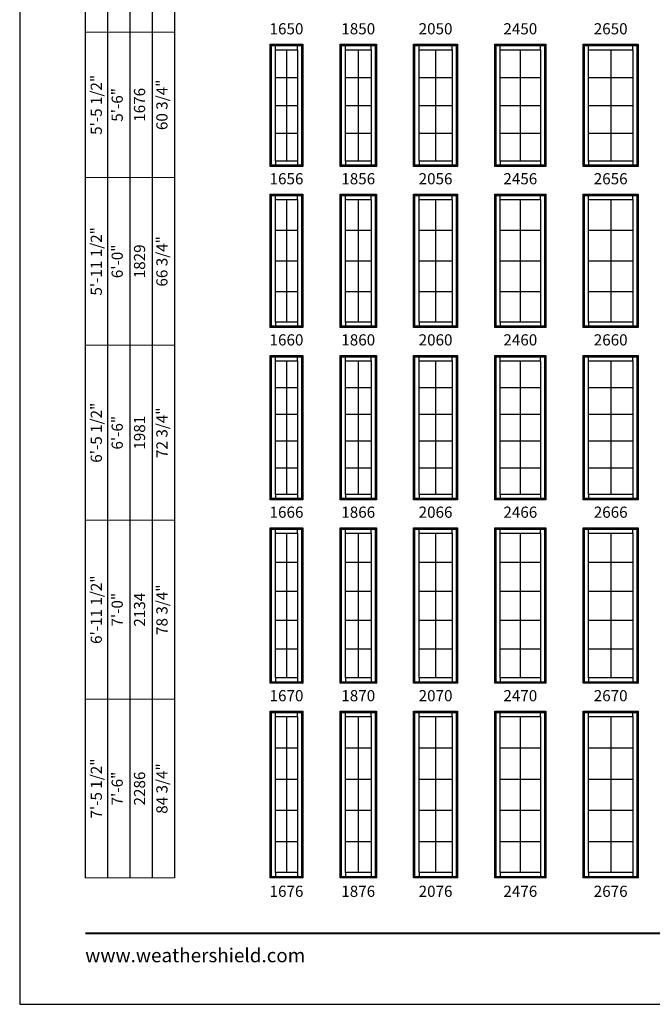
# Model space of a CAD drawing. Extents: x 880 to 2520, y 6600 to 7670.
# Drawn here: x 880 to 1220, y 6600 to 7129 of the extents above; entities that cross this region are included whole.
import ezdxf
from ezdxf.enums import TextEntityAlignment as Align

# ---------------------------------------------------------------- set-up
doc = ezdxf.new("R2010")
doc.units = 0
doc.header["$LTSCALE"] = 0.25
doc.header["$MEASUREMENT"] = 0
doc.layers.get('0').update_dxf_attribs({"linetype": 'CONTINUOUS'})
doc.layers.get('Defpoints').update_dxf_attribs({"color": 3, "linetype": 'CONTINUOUS'})
doc.styles.add('ARIAL', font='arial.ttf', dxfattribs={"height": 4})

# ---------------------------------------------------------------- blocks, each defined once
blk = doc.blocks.new('*T10')
at = {"layer": 'Defpoints', "color": 8, "linetype": 'ByBlock', "lineweight": 0, "transparency": 16777216}
for p, q in [((0, 0), (0, 855)), ((0, 855), (48, 855)), ((12, 0), (12, 855)), ((24, 0), (24, 855)), ((36, 0), (36, 855)), ((48, 0), (48, 855)), ((0, 813), (48, 813)), ((0, 768), (48, 768)), ((0, 720), (48, 720)), ((0, 660), (48, 660)), ((0, 597), (48, 597)), ((0, 529), (48, 529)), ((0, 454), (48, 454)), ((0, 376), (48, 376)), ((0, 286), (48, 286)), ((0, 192), (48, 192)), ((0, 96), (48, 96)), ((0, 0), (48, 0))]:
    blk.add_line(p, q, dxfattribs=at)
at = {"color": 0, "transparency": 16777216, "char_height": 6, "attachment_point": 5, "rotation": 90, "style": 'ARIAL'}
for s, insert, width in [('{\\A1;1\'-11 1/2"', (6, 834), 41.88), ('18 3/4"', (42, 834), 41.88), ('2\'-0"', (18, 834), 41.88), ('610', (30, 834), 41.88), ('{\\A1;2\'-5 1/2"', (6, 790.5), 44.88), ('2\'-6"', (18, 790.5), 44.88), ('24 3/4"', (42, 790.5), 44.88), ('762', (30, 790.5), 44.88), ('{\\A1;2\'-11 1/2"', (6, 744), 47.88), ('30 3/4"', (42, 744), 47.88), ('3\'-0"', (18, 744), 47.88), ('914', (30, 744), 47.88), ('{\\A1;3\'-5 1/2"', (6, 690), 59.88), ('3\'-6"', (18, 690), 59.88), ('1067', (30, 690), 59.88), ('36 3/4"', (42, 690), 59.88), ('{\\A1;3\'-11 1/2"', (6, 628.5), 62.88), ('42 3/4"', (42, 628.5), 62.88), ('4\'-0"', (18, 628.5), 62.88), ('1219', (30, 628.5), 62.88), ('{\\A1;4\'-5 1/2"', (6, 563), 67.88), ('4\'-6"', (18, 563), 67.88), ('1372', (30, 563), 67.88), ('48 3/4"', (42, 563), 67.88), ('{\\A1;4\'-11 1/2"', (6, 491.5), 74.88), ('54 3/4"', (42, 491.5), 74.88), ('5\'-0"', (18, 491.5), 74.88), ('1524', (30, 491.5), 74.88), ('{\\A1;5\'-5 1/2"', (6, 415), 77.88), ('5\'-6"', (18, 415), 77.88), ('1676', (30, 415), 77.88), ('60 3/4"', (42, 415), 77.88), ('{\\A1;5\'-11 1/2"', (6, 331), 89.88), ('66 3/4"', (42, 331), 89.88), ('6\'-0"', (18, 331), 89.88), ('1829', (30, 331), 89.88), ('{\\A1;6\'-5 1/2"', (6, 239), 93.88), ('72 3/4"', (42, 239), 93.88), ('6\'-6"', (18, 239), 93.88), ('1981', (30, 239), 93.88), ('{\\A1;6\'-11 1/2"', (6, 144), 95.88), ('78 3/4"', (42, 144), 95.88), ('7\'-0"', (18, 144), 95.88), ('2134', (30, 144), 95.88), ('{\\A1;7\'-5 1/2"', (6, 48), 95.88), ('84 3/4"', (42, 48), 95.88), ('7\'-6"', (18, 48), 95.88), ('2286', (30, 48), 95.88)]:
    blk.add_mtext(s, dxfattribs=dict(at, insert=insert, width=width))

msp = doc.modelspace()

# ---------------------------------------------------------------- linework, layer by layer
for p, q in [((915.11, 7570.82), (915.11, 6667.82)), ((927.11, 7558.82), (927.11, 6667.82)), ((939.11, 7546.82), (939.11, 6667.82)), ((951.11, 7534.82), (951.11, 6667.82)), ((963.11, 7522.82), (963.11, 6667.82)), ((1014.45, 7115.32), (1015.15, 7114.62)), ((1017.33, 7112.44), (1017.33, 7114.62)), ((1029.08, 7112.44), (1029.08, 7114.62)), ((1031.26, 7114.62), (1031.95, 7115.32)), ((1051.95, 7115.32), (1052.65, 7114.62)), ((1054.83, 7112.44), (1054.83, 7114.62)), ((1068.58, 7112.44), (1068.58, 7114.62)), ((1070.76, 7114.62), (1071.45, 7115.32)), ((1091.45, 7115.32), (1092.15, 7114.62)), ((1094.33, 7112.44), (1094.33, 7114.62)), ((1112.08, 7112.44), (1112.08, 7114.62)), ((1114.26, 7114.62), (1114.95, 7115.32)), ((1134.95, 7115.32), (1135.65, 7114.62)), ((1137.83, 7112.44), (1137.83, 7114.62)), ((1159.58, 7112.44), (1159.58, 7114.62)), ((1161.76, 7114.62), (1162.45, 7115.32)), ((1182.45, 7115.32), (1183.15, 7114.62)), ((1185.33, 7112.44), (1185.33, 7114.62)), ((1209.08, 7112.44), (1209.08, 7114.62)), ((1211.26, 7114.62), (1211.95, 7115.32)), ((1023.2, 7112.44), (1023.2, 7052.69)), ((1061.7, 7112.44), (1061.7, 7052.69)), ((1103.2, 7112.44), (1103.2, 7052.69)), ((1148.7, 7112.44), (1148.7, 7052.69)), ((1197.2, 7112.44), (1197.2, 7052.69)), ((1017.33, 7097.51), (1029.08, 7097.51)), ((1054.83, 7097.51), (1068.58, 7097.51)), ((1094.33, 7097.51), (1112.08, 7097.51)), ((1137.83, 7097.51), (1159.58, 7097.51)), ((1185.33, 7097.51), (1209.08, 7097.51)), ((1017.33, 7082.57), (1029.08, 7082.57)), ((1054.83, 7082.57), (1068.58, 7082.57)), ((1094.33, 7082.57), (1112.08, 7082.57)), ((1137.83, 7082.57), (1159.58, 7082.57)), ((1185.33, 7082.57), (1209.08, 7082.57)), ((1017.33, 7067.63), (1029.08, 7067.63)), ((1054.83, 7067.63), (1068.58, 7067.63)), ((1094.33, 7067.63), (1112.08, 7067.63)), ((1137.83, 7067.63), (1159.58, 7067.63)), ((1185.33, 7067.63), (1209.08, 7067.63)), ((1017.33, 7052.69), (1017.33, 7050.51)), ((1029.08, 7052.69), (1029.08, 7050.51)), ((1054.83, 7052.69), (1054.83, 7050.51)), ((1068.58, 7052.69), (1068.58, 7050.51)), ((1094.33, 7052.69), (1094.33, 7050.51)), ((1112.08, 7052.69), (1112.08, 7050.51)), ((1137.83, 7052.69), (1137.83, 7050.51)), ((1159.58, 7052.69), (1159.58, 7050.51)), ((1185.33, 7052.69), (1185.33, 7050.51)), ((1209.08, 7052.69), (1209.08, 7050.51)), ((1015.15, 7050.51), (1014.45, 7049.82)), ((1031.26, 7050.51), (1031.95, 7049.82)), ((1052.65, 7050.51), (1051.95, 7049.82)), ((1070.76, 7050.51), (1071.45, 7049.82)), ((1092.15, 7050.51), (1091.45, 7049.82)), ((1114.26, 7050.51), (1114.95, 7049.82)), ((1135.65, 7050.51), (1134.95, 7049.82)), ((1161.76, 7050.51), (1162.45, 7049.82)), ((1183.15, 7050.51), (1182.45, 7049.82)), ((1211.26, 7050.51), (1211.95, 7049.82)), ((1014.45, 7034.82), (1015.15, 7034.12)), ((1017.33, 7031.94), (1017.33, 7034.12)), ((1023.2, 7031.94), (1023.2, 6966.19)), ((1029.08, 7031.94), (1029.08, 7034.12)), ((1031.26, 7034.12), (1031.95, 7034.82)), ((1051.95, 7034.82), (1052.65, 7034.12)), ((1054.83, 7031.94), (1054.83, 7034.12)), ((1061.7, 7031.94), (1061.7, 6966.19)), ((1068.58, 7031.94), (1068.58, 7034.12)), ((1070.76, 7034.12), (1071.45, 7034.82)), ((1091.45, 7034.82), (1092.15, 7034.12)), ((1094.33, 7031.94), (1094.33, 7034.12)), ((1103.2, 7031.94), (1103.2, 6966.19)), ((1112.08, 7031.94), (1112.08, 7034.12)), ((1114.26, 7034.12), (1114.95, 7034.82)), ((1134.95, 7034.82), (1135.65, 7034.12)), ((1137.83, 7031.94), (1137.83, 7034.12)), ((1148.7, 7031.94), (1148.7, 6966.19)), ((1159.58, 7031.94), (1159.58, 7034.12)), ((1161.76, 7034.12), (1162.45, 7034.82)), ((1182.45, 7034.82), (1183.15, 7034.12)), ((1185.33, 7031.94), (1185.33, 7034.12)), ((1197.2, 7031.94), (1197.2, 6966.19)), ((1209.08, 7031.94), (1209.08, 7034.12)), ((1211.26, 7034.12), (1211.95, 7034.82)), ((1017.33, 7015.51), (1029.08, 7015.51)), ((1054.83, 7015.51), (1068.58, 7015.51)), ((1094.33, 7015.51), (1112.08, 7015.51)), ((1137.83, 7015.51), (1159.58, 7015.51)), ((1185.33, 7015.51), (1209.08, 7015.51)), ((1017.33, 6999.07), (1029.08, 6999.07)), ((1054.83, 6999.07), (1068.58, 6999.07)), ((1094.33, 6999.07), (1112.08, 6999.07)), ((1137.83, 6999.07), (1159.58, 6999.07)), ((1185.33, 6999.07), (1209.08, 6999.07)), ((1017.33, 6982.63), (1029.08, 6982.63)), ((1054.83, 6982.63), (1068.58, 6982.63)), ((1094.33, 6982.63), (1112.08, 6982.63)), ((1137.83, 6982.63), (1159.58, 6982.63)), ((1185.33, 6982.63), (1209.08, 6982.63)), ((1015.15, 6964.01), (1014.45, 6963.32)), ((1017.33, 6966.19), (1017.33, 6964.01)), ((1029.08, 6966.19), (1029.08, 6964.01)), ((1031.26, 6964.01), (1031.95, 6963.32)), ((1052.65, 6964.01), (1051.95, 6963.32)), ((1054.83, 6966.19), (1054.83, 6964.01)), ((1068.58, 6966.19), (1068.58, 6964.01)), ((1070.76, 6964.01), (1071.45, 6963.32)), ((1092.15, 6964.01), (1091.45, 6963.32)), ((1094.33, 6966.19), (1094.33, 6964.01)), ((1112.08, 6966.19), (1112.08, 6964.01)), ((1114.26, 6964.01), (1114.95, 6963.32)), ((1135.65, 6964.01), (1134.95, 6963.32)), ((1137.83, 6966.19), (1137.83, 6964.01)), ((1159.58, 6966.19), (1159.58, 6964.01)), ((1161.76, 6964.01), (1162.45, 6963.32)), ((1183.15, 6964.01), (1182.45, 6963.32)), ((1185.33, 6966.19), (1185.33, 6964.01)), ((1209.08, 6966.19), (1209.08, 6964.01)), ((1211.26, 6964.01), (1211.95, 6963.32)), ((1014.45, 6948.32), (1015.15, 6947.62)), ((1017.33, 6945.44), (1017.33, 6947.62)), ((1023.2, 6945.44), (1023.2, 6873.69)), ((1029.08, 6945.44), (1029.08, 6947.62)), ((1031.26, 6947.62), (1031.95, 6948.32)), ((1051.95, 6948.32), (1052.65, 6947.62)), ((1054.83, 6945.44), (1054.83, 6947.62)), ((1061.7, 6945.44), (1061.7, 6873.69)), ((1068.58, 6945.44), (1068.58, 6947.62)), ((1070.76, 6947.62), (1071.45, 6948.32)), ((1091.45, 6948.32), (1092.15, 6947.62)), ((1094.33, 6945.44), (1094.33, 6947.62)), ((1103.2, 6945.44), (1103.2, 6873.69)), ((1112.08, 6945.44), (1112.08, 6947.62)), ((1114.26, 6947.62), (1114.95, 6948.32)), ((1134.95, 6948.32), (1135.65, 6947.62)), ((1137.83, 6945.44), (1137.83, 6947.62)), ((1148.7, 6945.44), (1148.7, 6873.69)), ((1159.58, 6945.44), (1159.58, 6947.62)), ((1161.76, 6947.62), (1162.45, 6948.32)), ((1182.45, 6948.32), (1183.15, 6947.62)), ((1185.33, 6945.44), (1185.33, 6947.62)), ((1197.2, 6945.44), (1197.2, 6873.69)), ((1209.08, 6945.44), (1209.08, 6947.62)), ((1211.26, 6947.62), (1211.95, 6948.32)), ((1017.33, 6931.09), (1029.08, 6931.09)), ((1054.83, 6931.09), (1068.58, 6931.09)), ((1094.33, 6931.09), (1112.08, 6931.09)), ((1137.83, 6931.09), (1159.58, 6931.09)), ((1185.33, 6931.09), (1209.08, 6931.09)), ((1017.33, 6916.74), (1029.08, 6916.74)), ((1054.83, 6916.74), (1068.58, 6916.74)), ((1094.33, 6916.74), (1112.08, 6916.74)), ((1137.83, 6916.74), (1159.58, 6916.74)), ((1185.33, 6916.74), (1209.08, 6916.74)), ((1017.33, 6902.39), (1029.08, 6902.39)), ((1054.83, 6902.39), (1068.58, 6902.39)), ((1094.33, 6902.39), (1112.08, 6902.39)), ((1137.83, 6902.39), (1159.58, 6902.39)), ((1185.33, 6902.39), (1209.08, 6902.39)), ((1017.33, 6888.04), (1029.08, 6888.04)), ((1054.83, 6888.04), (1068.58, 6888.04)), ((1094.33, 6888.04), (1112.08, 6888.04)), ((1137.83, 6888.04), (1159.58, 6888.04)), ((1185.33, 6888.04), (1209.08, 6888.04)), ((1015.15, 6871.51), (1014.45, 6870.82)), ((1017.33, 6873.69), (1017.33, 6871.51)), ((1029.08, 6873.69), (1029.08, 6871.51)), ((1031.26, 6871.51), (1031.95, 6870.82)), ((1052.65, 6871.51), (1051.95, 6870.82)), ((1054.83, 6873.69), (1054.83, 6871.51)), ((1068.58, 6873.69), (1068.58, 6871.51)), ((1070.76, 6871.51), (1071.45, 6870.82)), ((1092.15, 6871.51), (1091.45, 6870.82)), ((1094.33, 6873.69), (1094.33, 6871.51)), ((1112.08, 6873.69), (1112.08, 6871.51)), ((1114.26, 6871.51), (1114.95, 6870.82)), ((1135.65, 6871.51), (1134.95, 6870.82)), ((1137.83, 6873.69), (1137.83, 6871.51)), ((1159.58, 6873.69), (1159.58, 6871.51)), ((1161.76, 6871.51), (1162.45, 6870.82)), ((1183.15, 6871.51), (1182.45, 6870.82)), ((1185.33, 6873.69), (1185.33, 6871.51)), ((1209.08, 6873.69), (1209.08, 6871.51)), ((1211.26, 6871.51), (1211.95, 6870.82)), ((1014.45, 6855.82), (1015.15, 6855.12)), ((1031.26, 6855.12), (1031.95, 6855.82)), ((1051.95, 6855.82), (1052.65, 6855.12)), ((1070.76, 6855.12), (1071.45, 6855.82)), ((1091.45, 6855.82), (1092.15, 6855.12)), ((1114.26, 6855.12), (1114.95, 6855.82)), ((1134.95, 6855.82), (1135.65, 6855.12)), ((1161.76, 6855.12), (1162.45, 6855.82)), ((1182.45, 6855.82), (1183.15, 6855.12)), ((1211.26, 6855.12), (1211.95, 6855.82)), ((1017.33, 6852.94), (1017.33, 6855.12)), ((1023.2, 6852.94), (1023.2, 6775.19)), ((1029.08, 6852.94), (1029.08, 6855.12)), ((1054.83, 6852.94), (1054.83, 6855.12)), ((1061.7, 6852.94), (1061.7, 6775.19)), ((1068.58, 6852.94), (1068.58, 6855.12)), ((1094.33, 6852.94), (1094.33, 6855.12)), ((1103.2, 6852.94), (1103.2, 6775.19)), ((1112.08, 6852.94), (1112.08, 6855.12)), ((1137.83, 6852.94), (1137.83, 6855.12)), ((1148.7, 6852.94), (1148.7, 6775.19)), ((1159.58, 6852.94), (1159.58, 6855.12)), ((1185.33, 6852.94), (1185.33, 6855.12)), ((1197.2, 6852.94), (1197.2, 6775.19)), ((1209.08, 6852.94), (1209.08, 6855.12)), ((1017.33, 6837.39), (1029.08, 6837.39)), ((1054.83, 6837.39), (1068.58, 6837.39)), ((1094.33, 6837.39), (1112.08, 6837.39)), ((1137.83, 6837.39), (1159.58, 6837.39)), ((1185.33, 6837.39), (1209.08, 6837.39)), ((1017.33, 6821.84), (1029.08, 6821.84)), ((1054.83, 6821.84), (1068.58, 6821.84)), ((1094.33, 6821.84), (1112.08, 6821.84)), ((1137.83, 6821.84), (1159.58, 6821.84)), ((1185.33, 6821.84), (1209.08, 6821.84)), ((1017.33, 6806.29), (1029.08, 6806.29)), ((1054.83, 6806.29), (1068.58, 6806.29)), ((1094.33, 6806.29), (1112.08, 6806.29)), ((1137.83, 6806.29), (1159.58, 6806.29)), ((1185.33, 6806.29), (1209.08, 6806.29)), ((1017.33, 6790.74), (1029.08, 6790.74)), ((1054.83, 6790.74), (1068.58, 6790.74)), ((1094.33, 6790.74), (1112.08, 6790.74)), ((1137.83, 6790.74), (1159.58, 6790.74)), ((1185.33, 6790.74), (1209.08, 6790.74)), ((1015.15, 6773.01), (1014.45, 6772.32)), ((1017.33, 6775.19), (1017.33, 6773.01)), ((1029.08, 6775.19), (1029.08, 6773.01)), ((1031.26, 6773.01), (1031.95, 6772.32)), ((1052.65, 6773.01), (1051.95, 6772.32)), ((1054.83, 6775.19), (1054.83, 6773.01)), ((1068.58, 6775.19), (1068.58, 6773.01)), ((1070.76, 6773.01), (1071.45, 6772.32)), ((1092.15, 6773.01), (1091.45, 6772.32)), ((1094.33, 6775.19), (1094.33, 6773.01)), ((1112.08, 6775.19), (1112.08, 6773.01)), ((1114.26, 6773.01), (1114.95, 6772.32)), ((1135.65, 6773.01), (1134.95, 6772.32)), ((1137.83, 6775.19), (1137.83, 6773.01)), ((1159.58, 6775.19), (1159.58, 6773.01)), ((1161.76, 6773.01), (1162.45, 6772.32)), ((1183.15, 6773.01), (1182.45, 6772.32)), ((1185.33, 6775.19), (1185.33, 6773.01)), ((1209.08, 6775.19), (1209.08, 6773.01)), ((1211.26, 6773.01), (1211.95, 6772.32)), ((1014.45, 6757.32), (1015.15, 6756.62)), ((1017.33, 6754.44), (1017.33, 6756.62)), ((1029.08, 6754.44), (1029.08, 6756.62)), ((1031.26, 6756.62), (1031.95, 6757.32)), ((1051.95, 6757.32), (1052.65, 6756.62)), ((1054.83, 6754.44), (1054.83, 6756.62)), ((1068.58, 6754.44), (1068.58, 6756.62)), ((1070.76, 6756.62), (1071.45, 6757.32)), ((1091.45, 6757.32), (1092.15, 6756.62)), ((1094.33, 6754.44), (1094.33, 6756.62)), ((1112.08, 6754.44), (1112.08, 6756.62)), ((1114.26, 6756.62), (1114.95, 6757.32)), ((1134.95, 6757.32), (1135.65, 6756.62)), ((1137.83, 6754.44), (1137.83, 6756.62)), ((1159.58, 6754.44), (1159.58, 6756.62)), ((1161.76, 6756.62), (1162.45, 6757.32)), ((1182.45, 6757.32), (1183.15, 6756.62)), ((1185.33, 6754.44), (1185.33, 6756.62)), ((1209.08, 6754.44), (1209.08, 6756.62)), ((1211.26, 6756.62), (1211.95, 6757.32)), ((1023.2, 6754.44), (1023.2, 6670.69)), ((1061.7, 6754.44), (1061.7, 6670.69)), ((1103.2, 6754.44), (1103.2, 6670.69)), ((1148.7, 6754.44), (1148.7, 6670.69)), ((1197.2, 6754.44), (1197.2, 6670.69)), ((1017.33, 6737.69), (1029.08, 6737.69)), ((1054.83, 6737.69), (1068.58, 6737.69)), ((1094.33, 6737.69), (1112.08, 6737.69)), ((1137.83, 6737.69), (1159.58, 6737.69)), ((1185.33, 6737.69), (1209.08, 6737.69)), ((1017.57, 6720.94), (1029.32, 6720.94)), ((1055.07, 6720.94), (1068.82, 6720.94)), ((1094.57, 6720.94), (1112.32, 6720.94)), ((1138.07, 6720.94), (1159.82, 6720.94)), ((1185.57, 6720.94), (1209.32, 6720.94)), ((1017.33, 6704.19), (1029.08, 6704.19)), ((1054.83, 6704.19), (1068.58, 6704.19)), ((1094.33, 6704.19), (1112.08, 6704.19)), ((1137.83, 6704.19), (1159.58, 6704.19)), ((1185.33, 6704.19), (1209.08, 6704.19)), ((1017.33, 6687.44), (1029.08, 6687.44)), ((1054.83, 6687.44), (1068.58, 6687.44)), ((1094.33, 6687.44), (1112.08, 6687.44)), ((1137.83, 6687.44), (1159.58, 6687.44)), ((1185.33, 6687.44), (1209.08, 6687.44)), ((1017.33, 6670.69), (1017.33, 6668.51)), ((1029.08, 6670.69), (1029.08, 6668.51)), ((1054.83, 6670.69), (1054.83, 6668.51)), ((1068.58, 6670.69), (1068.58, 6668.51)), ((1094.33, 6670.69), (1094.33, 6668.51)), ((1112.08, 6670.69), (1112.08, 6668.51)), ((1137.83, 6670.69), (1137.83, 6668.51)), ((1159.58, 6670.69), (1159.58, 6668.51)), ((1185.33, 6670.69), (1185.33, 6668.51)), ((1209.08, 6670.69), (1209.08, 6668.51)), ((1015.15, 6668.51), (1014.45, 6667.82)), ((1031.26, 6668.51), (1031.95, 6667.82)), ((1052.65, 6668.51), (1051.95, 6667.82)), ((1070.76, 6668.51), (1071.45, 6667.82)), ((1092.15, 6668.51), (1091.45, 6667.82)), ((1114.26, 6668.51), (1114.95, 6667.82)), ((1135.65, 6668.51), (1134.95, 6667.82)), ((1161.76, 6668.51), (1162.45, 6667.82)), ((1183.15, 6668.51), (1182.45, 6667.82)), ((1211.26, 6668.51), (1211.95, 6667.82))]:
    msp.add_line(p, q)
for points in [[(880, 6600), (1700, 6600), (1700, 7670), (880, 7670)], [(1031.95, 7115.32), (1031.95, 7049.82), (1014.45, 7049.82), (1014.45, 7115.32)], [(1031.26, 7114.62), (1031.26, 7050.51), (1015.15, 7050.51), (1015.15, 7114.62)], [(1071.45, 7115.32), (1071.45, 7049.82), (1051.95, 7049.82), (1051.95, 7115.32)], [(1070.76, 7114.62), (1070.76, 7050.51), (1052.65, 7050.51), (1052.65, 7114.62)], [(1114.95, 7115.32), (1114.95, 7049.82), (1091.45, 7049.82), (1091.45, 7115.32)], [(1114.26, 7114.62), (1114.26, 7050.51), (1092.15, 7050.51), (1092.15, 7114.62)], [(1162.45, 7115.32), (1162.45, 7049.82), (1134.95, 7049.82), (1134.95, 7115.32)], [(1161.76, 7114.62), (1161.76, 7050.51), (1135.65, 7050.51), (1135.65, 7114.62)], [(1211.95, 7115.32), (1211.95, 7049.82), (1182.45, 7049.82), (1182.45, 7115.32)], [(1211.26, 7114.62), (1211.26, 7050.51), (1183.15, 7050.51), (1183.15, 7114.62)], [(1029.08, 7112.44), (1029.08, 7052.69), (1017.33, 7052.69), (1017.33, 7112.44)], [(1068.58, 7112.44), (1068.58, 7052.69), (1054.83, 7052.69), (1054.83, 7112.44)], [(1112.08, 7112.44), (1112.08, 7052.69), (1094.33, 7052.69), (1094.33, 7112.44)], [(1159.58, 7112.44), (1159.58, 7052.69), (1137.83, 7052.69), (1137.83, 7112.44)], [(1209.08, 7112.44), (1209.08, 7052.69), (1185.33, 7052.69), (1185.33, 7112.44)], [(1031.95, 7034.82), (1031.95, 6963.32), (1014.45, 6963.32), (1014.45, 7034.82)], [(1031.26, 7034.12), (1031.26, 6964.01), (1015.15, 6964.01), (1015.15, 7034.12)], [(1029.08, 7031.94), (1029.08, 6966.19), (1017.33, 6966.19), (1017.33, 7031.94)], [(1071.45, 7034.82), (1071.45, 6963.32), (1051.95, 6963.32), (1051.95, 7034.82)], [(1070.76, 7034.12), (1070.76, 6964.01), (1052.65, 6964.01), (1052.65, 7034.12)], [(1068.58, 7031.94), (1068.58, 6966.19), (1054.83, 6966.19), (1054.83, 7031.94)], [(1114.95, 7034.82), (1114.95, 6963.32), (1091.45, 6963.32), (1091.45, 7034.82)], [(1114.26, 7034.12), (1114.26, 6964.01), (1092.15, 6964.01), (1092.15, 7034.12)], [(1112.08, 7031.94), (1112.08, 6966.19), (1094.33, 6966.19), (1094.33, 7031.94)], [(1162.45, 7034.82), (1162.45, 6963.32), (1134.95, 6963.32), (1134.95, 7034.82)], [(1161.76, 7034.12), (1161.76, 6964.01), (1135.65, 6964.01), (1135.65, 7034.12)], [(1159.58, 7031.94), (1159.58, 6966.19), (1137.83, 6966.19), (1137.83, 7031.94)], [(1211.95, 7034.82), (1211.95, 6963.32), (1182.45, 6963.32), (1182.45, 7034.82)], [(1211.26, 7034.12), (1211.26, 6964.01), (1183.15, 6964.01), (1183.15, 7034.12)], [(1209.08, 7031.94), (1209.08, 6966.19), (1185.33, 6966.19), (1185.33, 7031.94)], [(1031.95, 6948.32), (1031.95, 6870.82), (1014.45, 6870.82), (1014.45, 6948.32)], [(1031.26, 6947.62), (1031.26, 6871.51), (1015.15, 6871.51), (1015.15, 6947.62)], [(1029.08, 6945.44), (1029.08, 6873.69), (1017.33, 6873.69), (1017.33, 6945.44)], [(1071.45, 6948.32), (1071.45, 6870.82), (1051.95, 6870.82), (1051.95, 6948.32)], [(1070.76, 6947.62), (1070.76, 6871.51), (1052.65, 6871.51), (1052.65, 6947.62)], [(1068.58, 6945.44), (1068.58, 6873.69), (1054.83, 6873.69), (1054.83, 6945.44)], [(1114.95, 6948.32), (1114.95, 6870.82), (1091.45, 6870.82), (1091.45, 6948.32)], [(1114.26, 6947.62), (1114.26, 6871.51), (1092.15, 6871.51), (1092.15, 6947.62)], [(1112.08, 6945.44), (1112.08, 6873.69), (1094.33, 6873.69), (1094.33, 6945.44)], [(1162.45, 6948.32), (1162.45, 6870.82), (1134.95, 6870.82), (1134.95, 6948.32)], [(1161.76, 6947.62), (1161.76, 6871.51), (1135.65, 6871.51), (1135.65, 6947.62)], [(1159.58, 6945.44), (1159.58, 6873.69), (1137.83, 6873.69), (1137.83, 6945.44)], [(1211.95, 6948.32), (1211.95, 6870.82), (1182.45, 6870.82), (1182.45, 6948.32)], [(1211.26, 6947.62), (1211.26, 6871.51), (1183.15, 6871.51), (1183.15, 6947.62)], [(1209.08, 6945.44), (1209.08, 6873.69), (1185.33, 6873.69), (1185.33, 6945.44)], [(1031.95, 6855.82), (1031.95, 6772.32), (1014.45, 6772.32), (1014.45, 6855.82)], [(1071.45, 6855.82), (1071.45, 6772.32), (1051.95, 6772.32), (1051.95, 6855.82)], [(1114.95, 6855.82), (1114.95, 6772.32), (1091.45, 6772.32), (1091.45, 6855.82)], [(1162.45, 6855.82), (1162.45, 6772.32), (1134.95, 6772.32), (1134.95, 6855.82)], [(1211.95, 6855.82), (1211.95, 6772.32), (1182.45, 6772.32), (1182.45, 6855.82)], [(1031.26, 6855.12), (1031.26, 6773.01), (1015.15, 6773.01), (1015.15, 6855.12)], [(1029.08, 6852.94), (1029.08, 6775.19), (1017.33, 6775.19), (1017.33, 6852.94)], [(1070.76, 6855.12), (1070.76, 6773.01), (1052.65, 6773.01), (1052.65, 6855.12)], [(1068.58, 6852.94), (1068.58, 6775.19), (1054.83, 6775.19), (1054.83, 6852.94)], [(1114.26, 6855.12), (1114.26, 6773.01), (1092.15, 6773.01), (1092.15, 6855.12)], [(1112.08, 6852.94), (1112.08, 6775.19), (1094.33, 6775.19), (1094.33, 6852.94)], [(1161.76, 6855.12), (1161.76, 6773.01), (1135.65, 6773.01), (1135.65, 6855.12)], [(1159.58, 6852.94), (1159.58, 6775.19), (1137.83, 6775.19), (1137.83, 6852.94)], [(1211.26, 6855.12), (1211.26, 6773.01), (1183.15, 6773.01), (1183.15, 6855.12)], [(1209.08, 6852.94), (1209.08, 6775.19), (1185.33, 6775.19), (1185.33, 6852.94)], [(1031.95, 6757.32), (1031.95, 6667.82), (1014.45, 6667.82), (1014.45, 6757.32)], [(1031.26, 6756.62), (1031.26, 6668.51), (1015.15, 6668.51), (1015.15, 6756.62)], [(1071.45, 6757.32), (1071.45, 6667.82), (1051.95, 6667.82), (1051.95, 6757.32)], [(1070.76, 6756.62), (1070.76, 6668.51), (1052.65, 6668.51), (1052.65, 6756.62)], [(1114.95, 6757.32), (1114.95, 6667.82), (1091.45, 6667.82), (1091.45, 6757.32)], [(1114.26, 6756.62), (1114.26, 6668.51), (1092.15, 6668.51), (1092.15, 6756.62)], [(1162.45, 6757.32), (1162.45, 6667.82), (1134.95, 6667.82), (1134.95, 6757.32)], [(1161.76, 6756.62), (1161.76, 6668.51), (1135.65, 6668.51), (1135.65, 6756.62)], [(1211.95, 6757.32), (1211.95, 6667.82), (1182.45, 6667.82), (1182.45, 6757.32)], [(1211.26, 6756.62), (1211.26, 6668.51), (1183.15, 6668.51), (1183.15, 6756.62)], [(1029.08, 6754.44), (1029.08, 6670.69), (1017.33, 6670.69), (1017.33, 6754.44)], [(1068.58, 6754.44), (1068.58, 6670.69), (1054.83, 6670.69), (1054.83, 6754.44)], [(1112.08, 6754.44), (1112.08, 6670.69), (1094.33, 6670.69), (1094.33, 6754.44)], [(1159.58, 6754.44), (1159.58, 6670.69), (1137.83, 6670.69), (1137.83, 6754.44)], [(1209.08, 6754.44), (1209.08, 6670.69), (1185.33, 6670.69), (1185.33, 6754.44)]]:
    msp.add_lwpolyline(points, close=True)
at = {"const_width": 1.12}
msp.add_lwpolyline([(915.17, 6638.07), (1664.83, 6638.07)], dxfattribs=at)

# ---------------------------------------------------------------- block references
msp.add_blockref('*T10', (915.11, 6667.82))

# ---------------------------------------------------------------- texts
at = {"style": 'ARIAL'}
for s, p in [('1650', (1023.2, 7120.67)), ('1850', (1061.7, 7120.67)), ('2050', (1103.2, 7120.67)), ('2450', (1148.7, 7120.67)), ('2650', (1197.2, 7120.67)), ('1656', (1023.2, 7040.17)), ('1856', (1061.7, 7040.17)), ('2056', (1103.2, 7040.17)), ('2456', (1148.7, 7040.17)), ('2656', (1197.2, 7040.17)), ('1660', (1023.2, 6953.67)), ('1860', (1061.7, 6953.67)), ('2060', (1103.2, 6953.67)), ('2460', (1148.7, 6953.67)), ('2660', (1197.2, 6953.67)), ('1666', (1023.2, 6861.17)), ('1866', (1061.7, 6861.17)), ('2066', (1103.2, 6861.17)), ('2466', (1148.7, 6861.17)), ('2666', (1197.2, 6861.17)), ('1670', (1023.2, 6762.67)), ('1870', (1061.7, 6762.67)), ('2070', (1103.2, 6762.67)), ('2470', (1148.7, 6762.67)), ('2670', (1197.2, 6762.67)), ('1676', (1023.2, 6657.67)), ('1876', (1061.7, 6657.67)), ('2076', (1103.2, 6657.67)), ('2476', (1148.7, 6657.67)), ('2676', (1197.2, 6657.67))]:
    msp.add_text(s, height=6, dxfattribs=at).set_placement(p, align=Align.CENTER)
at = {"insert": (915.17, 6630), "char_height": 7.425, "width": 111.8359, "attachment_point": 1, "style": 'ARIAL'}
msp.add_mtext('\\pxql;www.weathershield.com', dxfattribs=at)

doc.saveas('drawing.dxf')
